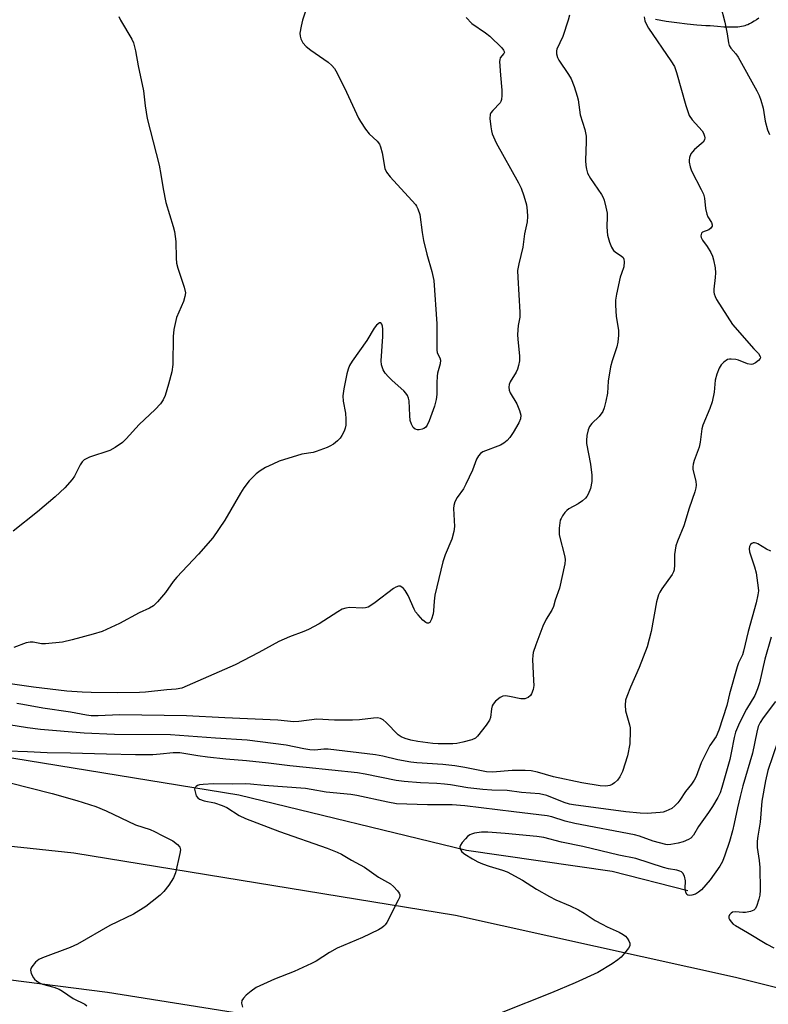
# Model space of a CAD drawing. Units: inches. Extents: x 1297764 to 1303764, y 529449 to 533449.
# Drawn here: x 1302279 to 1302493, y 529593 to 529875 of the extents above; entities that cross this region are included whole.
import ezdxf

# ---------------------------------------------------------------- set-up
doc = ezdxf.new("R2010")
doc.units = ezdxf.units.IN
doc.header["$MEASUREMENT"] = 0
for name, color, linetype in [('HYDRO-Canal', 164, 'Continuous'), ('NTRL-Pasture Land', 2, 'Continuous'), ('TRANS-Road', 130, 'Continuous'), ('Undefined', 1, 'Continuous')]:
    doc.layers.add(name, color=color, linetype=linetype)

msp = doc.modelspace()

# ---------------------------------------------------------------- linework, layer by layer
at = {"layer": 'HYDRO-Canal'}
msp.add_lwpolyline([(1302115.05, 529685.96), (1302181.77, 529679.79), (1302272.59, 529664.01), (1302341.78, 529652.66), (1302406.93, 529636.9), (1302448.65, 529630.89), (1302470.29, 529625.3)], dxfattribs=at)
at = {"layer": 'NTRL-Pasture Land'}
msp.add_polyline3d([(1302490.61, 529875.07, 0), (1302489.94, 529874.6, 0), (1302489.25, 529874.15, 0), (1302488.56, 529873.74, 0), (1302487.91, 529873.39, 0), (1302487.43, 529873.15, 0), (1302487.04, 529872.99, 0), (1302486.63, 529872.86, 0), (1302486.2, 529872.75, 0), (1302485.65, 529872.64, 0), (1302485.17, 529872.56, 0), (1302484.57, 529872.5, 0), (1302483.96, 529872.46, 0), (1302483.32, 529872.43, 0), (1302482.01, 529872.44, 0), (1302480.57, 529872.5, 0), (1302478.82, 529872.62, 0), (1302476.66, 529872.8, 0), (1302475.48, 529872.89, 0), (1302474.21, 529872.97, 0), (1302472.89, 529873.07, 0), (1302470.11, 529873.33, 0), (1302467.18, 529873.68, 0), (1302464.13, 529874.11, 0), (1302461.01, 529874.61, 0)], dxfattribs=at)
at = {"layer": 'TRANS-Road'}
msp.add_lwpolyline([(1302220.31, 529644.04), (1302294.53, 529636.06), (1302403.83, 529618.28), (1302483.97, 529600.53), (1302558.3, 529581.97), (1302587.34, 529575.2), (1302605.58, 529572.86), (1302615.06, 529573.27), (1302576.88, 529536.76), (1302517.22, 529553.92), (1302426.9, 529574.22), (1302365.88, 529586.27), (1302304.14, 529596.17), (1302247.22, 529603.38)], dxfattribs=at)
at = {"layer": 'Undefined'}
for points, elevation in [([(1302362.23, 529881.19), (1302360.01, 529874.48), (1302359.58, 529872.76), (1302359.26, 529870.74), (1302359.33, 529869.93), (1302359.53, 529869.15), (1302360.1, 529867.94), (1302361.06, 529866.9), (1302362.39, 529865.86), (1302367.32, 529862.47), (1302368.41, 529861.48), (1302369.17, 529860.6), (1302369.9, 529859.34), (1302372.62, 529853.82), (1302376.05, 529846.43), (1302376.56, 529845.46), (1302378.01, 529843.31), (1302379.06, 529841.93), (1302381.39, 529839.86), (1302382.05, 529839), (1302382.36, 529838.2), (1302382.78, 529836.5), (1302383.58, 529831.99), (1302383.99, 529830.96), (1302385.09, 529829.59), (1302392.33, 529821.7), (1302392.66, 529821.22), (1302393.03, 529820.46), (1302393.55, 529818.83), (1302394.2, 529813.7), (1302394.61, 529811.42), (1302395.55, 529807.48), (1302397.01, 529802.54), (1302397.63, 529799.99), (1302398.41, 529787.53), (1302398.43, 529780.08), (1302398.57, 529779.27), (1302399.34, 529777.85), (1302399.49, 529777.14), (1302399.36, 529776.1), (1302398.67, 529773.41), (1302398.53, 529772.59), (1302398.43, 529770.64), (1302398.46, 529767.31), (1302398.29, 529765.92), (1302397.74, 529763.98), (1302396.26, 529759.8), (1302395.66, 529758.52), (1302395.17, 529757.88), (1302394.72, 529757.6), (1302394.22, 529757.39), (1302393.42, 529757.19), (1302392.9, 529757.16), (1302392.22, 529757.36), (1302391.71, 529757.89), (1302391.16, 529758.82), (1302390.83, 529759.88), (1302390.68, 529761.28), (1302390.48, 529765.46), (1302390.33, 529766.26), (1302390.02, 529767.02), (1302389.58, 529767.72), (1302388.98, 529768.36), (1302385.62, 529771.3), (1302384.57, 529772.32), (1302383.68, 529773.4), (1302383.12, 529774.4), (1302382.65, 529775.79), (1302382.55, 529776.93), (1302383.02, 529783.91), (1302383.01, 529786.02), (1302382.91, 529786.83), (1302382.71, 529787.49), (1302382.38, 529787.84), (1302382.03, 529787.79), (1302381.22, 529787.2), (1302380.48, 529786.32), (1302378.37, 529782.8), (1302374.21, 529776.85), (1302373.48, 529775.62), (1302373.02, 529774.58), (1302372.67, 529773.18), (1302371.84, 529768.9), (1302371.54, 529766.91), (1302371.63, 529765.44), (1302372.33, 529762), (1302372.41, 529760.26), (1302372.37, 529758.52), (1302372.21, 529757.67), (1302371.91, 529756.85), (1302371.26, 529755.54), (1302370.78, 529754.82), (1302369.97, 529754.01), (1302368.82, 529753.12), (1302367.85, 529752.48), (1302367.09, 529752.12), (1302363.9, 529750.96), (1302363.07, 529750.75), (1302359.84, 529750.22), (1302353.33, 529748.19), (1302351.46, 529747.41), (1302349.37, 529746.42), (1302347.88, 529745.5), (1302346.73, 529744.62), (1302344.71, 529742.58), (1302343.21, 529740.56), (1302342.28, 529739.1), (1302337.79, 529731.38), (1302334.31, 529726.3), (1302330.23, 529721.58), (1302324.01, 529715.03), (1302322.99, 529713.75), (1302320.76, 529710.63), (1302318.52, 529707.98), (1302317.31, 529706.77), (1302316.19, 529706.11), (1302313.22, 529704.84), (1302307.58, 529701.8), (1302302.62, 529699.5), (1302300.09, 529698.69), (1302294.1, 529697.07), (1302291.26, 529696.42), (1302286.39, 529695.92), (1302285.27, 529695.97), (1302282.9, 529696.42), (1302282.03, 529696.44), (1302280.91, 529696.19), (1302277.39, 529694.87)], 382), ([(1302479.67, 529878.69), (1302480.86, 529873.92), (1302481.56, 529870.53), (1302481.93, 529867.96), (1302482.16, 529867.17), (1302482.58, 529866.48), (1302484.04, 529864.8), (1302484.69, 529863.83), (1302490.03, 529854.24), (1302490.69, 529852.92), (1302491.19, 529851.52), (1302491.85, 529849.23), (1302492.46, 529845.58), (1302493.11, 529843.06), (1302493.69, 529841.75)], 374), ([(1302457.8, 529875.38), (1302458.01, 529874.27), (1302458.46, 529873.2), (1302459.04, 529872.22), (1302465.41, 529862.85), (1302466.46, 529861.16), (1302467.09, 529859.51), (1302469.77, 529850.03), (1302470.72, 529847.2), (1302471.52, 529845.96), (1302474.38, 529842.81), (1302474.81, 529842.09), (1302475.06, 529841.3), (1302475.13, 529840.76), (1302475.07, 529840.25), (1302474.7, 529839.59), (1302474.14, 529839.02), (1302472.19, 529837.42), (1302471.64, 529836.82), (1302471.18, 529836.16), (1302470.77, 529835.17), (1302470.65, 529834.36), (1302470.66, 529833.81), (1302470.94, 529832.44), (1302471.35, 529831.37), (1302474.16, 529825.95), (1302474.75, 529824.64), (1302475.03, 529823.51), (1302475.39, 529820.58), (1302475.74, 529818.89), (1302476.06, 529818.14), (1302477.05, 529816.59), (1302477.27, 529815.92), (1302477.25, 529815.48), (1302476.89, 529814.89), (1302476.29, 529814.46), (1302474.5, 529813.76), (1302474.19, 529813.45), (1302474.01, 529812.77), (1302474.11, 529812.27), (1302474.47, 529811.5), (1302475.88, 529809.63), (1302476.9, 529807.94), (1302477.36, 529806.93), (1302477.67, 529805.83), (1302478.09, 529803.56), (1302478.23, 529802.15), (1302478.15, 529800.77), (1302477.72, 529797.43), (1302477.73, 529796.61), (1302477.84, 529796.08), (1302478.13, 529795.32), (1302478.55, 529794.55), (1302483.13, 529787.32), (1302489.18, 529780.42), (1302490.49, 529779.04), (1302491.02, 529778.22), (1302491.07, 529777.81), (1302491.01, 529777.61), (1302490.55, 529777.03), (1302489.65, 529776.35), (1302488.9, 529775.99), (1302488.39, 529775.92), (1302487.37, 529776.12), (1302484.84, 529777.13), (1302484.05, 529777.33), (1302482.71, 529777.47), (1302482.19, 529777.43), (1302481.69, 529777.3), (1302480.56, 529776.6), (1302479.8, 529775.84), (1302479.24, 529774.81), (1302478.59, 529773.13), (1302478.09, 529771.41), (1302477.82, 529768.02), (1302477.31, 529765.2), (1302476.63, 529763.31), (1302474.58, 529758.57), (1302474.32, 529757.49), (1302473.82, 529753.71), (1302473.55, 529752.25), (1302472.11, 529748.45), (1302471.79, 529747.35), (1302471.72, 529746.59), (1302471.74, 529745.81), (1302472.57, 529742.52), (1302472.69, 529741.4), (1302472.63, 529740.56), (1302472.33, 529739.45), (1302470.68, 529734.74), (1302469.19, 529729.72), (1302467.31, 529725.31), (1302466.85, 529724.01), (1302466.44, 529721.54), (1302466.51, 529718.51), (1302466.36, 529717.07), (1302466.18, 529716.54), (1302465.77, 529715.8), (1302462.82, 529711.64), (1302462.25, 529710.7), (1302461.92, 529709.92), (1302461.37, 529707.98), (1302459.85, 529699.48), (1302458.67, 529695.1), (1302456.36, 529689.12), (1302453.89, 529683.55), (1302452.81, 529680.88), (1302452.46, 529679.79), (1302452.32, 529678.42), (1302452.45, 529676.77), (1302453.61, 529672.79), (1302453.77, 529671.93), (1302453.82, 529671.07), (1302453.74, 529667.31), (1302453.05, 529663.87), (1302451.57, 529659.41), (1302450.87, 529657.82), (1302450.17, 529656.91), (1302449.35, 529656.11), (1302448.67, 529655.62), (1302447.94, 529655.35), (1302446.86, 529655.23), (1302445.17, 529655.32), (1302439.91, 529656.1), (1302431.82, 529657.84), (1302427.3, 529659.19), (1302425.47, 529659.56), (1302423.74, 529659.67), (1302420.05, 529659.64), (1302414.36, 529659.23), (1302412.7, 529659.3), (1302406.42, 529660.54), (1302403.58, 529660.98), (1302400.15, 529661.36), (1302392.72, 529661.83), (1302391, 529662.02), (1302387.29, 529662.72), (1302382.95, 529663.77), (1302380.91, 529664.14), (1302367.35, 529665.79), (1302366.1, 529665.79), (1302363.53, 529665.51), (1302362.11, 529665.55), (1302360.36, 529665.86), (1302355.34, 529666.96), (1302344.14, 529668.38), (1302335.08, 529668.89), (1302322.17, 529669.9), (1302306.15, 529669.99), (1302297.47, 529670.37), (1302285.02, 529671.45), (1302281.22, 529671.87), (1302266.29, 529674.28)], 376), ([(1302406.82, 529875.19), (1302408.5, 529873.52), (1302412.42, 529870.83), (1302413.59, 529869.91), (1302417.02, 529866.54), (1302417.54, 529865.91), (1302417.75, 529865.5), (1302417.78, 529865.29), (1302417.67, 529864.94), (1302416.61, 529863.64), (1302416.46, 529863.14), (1302416.4, 529862.59), (1302416.65, 529858.72), (1302417.08, 529854.4), (1302417.09, 529852.91), (1302416.97, 529851.76), (1302416.8, 529851.23), (1302416.53, 529850.79), (1302414.44, 529848.59), (1302413.95, 529847.93), (1302413.72, 529847.46), (1302413.61, 529846.34), (1302413.88, 529843.97), (1302414.09, 529842.79), (1302414.33, 529841.96), (1302415.45, 529839.34), (1302421.81, 529827.91), (1302422.6, 529826.34), (1302423.36, 529824.14), (1302424.08, 529821.61), (1302424.3, 529819.93), (1302424.38, 529818.23), (1302424.26, 529816.78), (1302423.58, 529813.26), (1302423.06, 529809.44), (1302421.88, 529804.73), (1302421.55, 529802.8), (1302421.59, 529800.77), (1302422.24, 529790.83), (1302422.19, 529789.4), (1302421.71, 529787.02), (1302421.53, 529784.49), (1302421.61, 529783.05), (1302422.09, 529778.42), (1302422.09, 529776.99), (1302421.83, 529775.6), (1302421.51, 529774.52), (1302421.13, 529773.73), (1302419.4, 529770.95), (1302419.16, 529770.17), (1302419.07, 529769.37), (1302419.15, 529768.57), (1302419.44, 529767.8), (1302421.34, 529764.59), (1302422.15, 529762.75), (1302422.46, 529761.39), (1302422.37, 529760.39), (1302421.9, 529759.2), (1302420.3, 529756.46), (1302419.36, 529754.98), (1302418.58, 529754.13), (1302417.65, 529753.42), (1302416.63, 529752.84), (1302411.66, 529750.87), (1302410.95, 529750.39), (1302410.36, 529749.76), (1302409.79, 529748.75), (1302408.68, 529745.67), (1302406.78, 529741.6), (1302406.04, 529740.34), (1302404.26, 529737.79), (1302403.62, 529736.54), (1302403.27, 529735.5), (1302403.2, 529734.67), (1302403.52, 529729.5), (1302403.36, 529728.07), (1302402.71, 529725.85), (1302400.85, 529721.39), (1302400.17, 529719.44), (1302397.84, 529709.85), (1302397.66, 529708.17), (1302397.52, 529705.39), (1302397.38, 529704.56), (1302396.9, 529702.95), (1302396.43, 529702.08), (1302396.08, 529701.85), (1302395.87, 529701.81), (1302395.66, 529701.84), (1302395.25, 529702.03), (1302394.45, 529702.75), (1302393.11, 529704.25), (1302392.38, 529705.14), (1302391.92, 529705.85), (1302390.2, 529709.77), (1302389.4, 529711.19), (1302388.94, 529711.78), (1302388.45, 529712.2), (1302387.91, 529712.42), (1302387.44, 529712.41), (1302386.72, 529712.19), (1302386, 529711.79), (1302380.79, 529707.73), (1302379.59, 529706.87), (1302378.83, 529706.44), (1302378.03, 529706.22), (1302377.18, 529706.16), (1302373.48, 529706.38), (1302372.4, 529706.19), (1302371.35, 529705.84), (1302370.06, 529705.11), (1302364.78, 529701.7), (1302361.74, 529700.02), (1302360.41, 529699.43), (1302356.3, 529697.89), (1302353.17, 529696.57), (1302347.51, 529693.46), (1302340.76, 529689.9), (1302325.47, 529683.26), (1302323.81, 529682.94), (1302321.13, 529682.77), (1302315.06, 529682.12), (1302313.33, 529682.03), (1302306.96, 529681.91), (1302299.53, 529682.01), (1302296.87, 529682.08), (1302292.56, 529682.35), (1302282.94, 529683.57), (1302271.58, 529685.13)], 380), ([(1302307.4, 529875.47), (1302307.89, 529874.43), (1302311.15, 529869.05), (1302311.57, 529867.97), (1302312.18, 529865.67), (1302312.97, 529861.41), (1302314.47, 529854.22), (1302314.95, 529849.91), (1302315.51, 529846.27), (1302318.97, 529832.96), (1302319.48, 529830.31), (1302320.07, 529826.16), (1302320.83, 529822.27), (1302323, 529815.38), (1302323.35, 529813.98), (1302323.76, 529811.11), (1302323.82, 529806.37), (1302323.96, 529804.91), (1302324.34, 529803.5), (1302326.11, 529798.02), (1302326.47, 529796.41), (1302326.35, 529795.32), (1302325.92, 529793.94), (1302323.96, 529789.36), (1302323.18, 529785.95), (1302323, 529783.89), (1302322.91, 529775.92), (1302322.6, 529773.78), (1302321.65, 529770.25), (1302320.63, 529767.02), (1302320.08, 529765.76), (1302319.35, 529764.64), (1302317.78, 529763), (1302313.22, 529758.75), (1302309.51, 529754.59), (1302308.46, 529753.58), (1302306.37, 529752.1), (1302304.88, 529751.27), (1302299.02, 529749.34), (1302298.21, 529749.02), (1302297.48, 529748.59), (1302296.89, 529748.04), (1302296.32, 529747.2), (1302294.68, 529743.92), (1302294.08, 529742.96), (1302291.91, 529740.63), (1302289.21, 529737.99), (1302284.17, 529733.73), (1302277.2, 529728.21)], 384), ([(1302436.44, 529875.88), (1302436.05, 529874.49), (1302434.53, 529869.83), (1302432.83, 529866.14), (1302432.73, 529865.64), (1302432.74, 529864.84), (1302432.98, 529863.79), (1302433.36, 529863.02), (1302436.15, 529858.92), (1302436.87, 529857.67), (1302437.72, 529855.5), (1302438.66, 529852.75), (1302438.88, 529851.64), (1302439.47, 529847.39), (1302440.77, 529843.15), (1302441.2, 529841.22), (1302441.23, 529839.78), (1302441.01, 529834.31), (1302441.1, 529832.91), (1302441.27, 529831.77), (1302441.6, 529830.67), (1302442.4, 529829.12), (1302445.63, 529824.52), (1302446.06, 529823.75), (1302446.36, 529822.94), (1302446.87, 529820.97), (1302447.2, 529819.26), (1302447.24, 529818.15), (1302447.11, 529815.4), (1302447.16, 529814.01), (1302447.34, 529812.88), (1302447.91, 529810.87), (1302448.42, 529809.48), (1302449.04, 529808.56), (1302449.85, 529807.83), (1302451.26, 529807.01), (1302451.82, 529806.52), (1302452.02, 529806.06), (1302452.12, 529805.25), (1302452.02, 529803.82), (1302451.3, 529801.99), (1302450.97, 529800.88), (1302449.84, 529796.05), (1302449.55, 529794.33), (1302449.56, 529792.88), (1302449.78, 529789.67), (1302450.44, 529785.73), (1302450.43, 529784.31), (1302450.26, 529782.32), (1302449.99, 529780.96), (1302448.62, 529776.92), (1302448.17, 529775.22), (1302447.53, 529771.09), (1302447.27, 529767.69), (1302446.85, 529765.42), (1302446.38, 529763.45), (1302445.94, 529762.4), (1302444.88, 529761.01), (1302442.86, 529759), (1302442.16, 529758.16), (1302441.73, 529757.18), (1302441.42, 529755.53), (1302441.28, 529754.14), (1302441.33, 529753.3), (1302442.47, 529747.37), (1302442.79, 529744.18), (1302442.8, 529742.43), (1302442.44, 529740.39), (1302441.81, 529738.81), (1302441.39, 529738.09), (1302441.02, 529737.66), (1302440.12, 529736.89), (1302438.9, 529736.03), (1302436.28, 529734.6), (1302435.65, 529734.12), (1302435.08, 529733.49), (1302434.41, 529732.56), (1302434, 529731.81), (1302433.8, 529731.29), (1302433.47, 529729.08), (1302433.44, 529727.13), (1302435.08, 529720.85), (1302435.18, 529720.01), (1302435.07, 529718.85), (1302433.54, 529711.88), (1302432.3, 529708.44), (1302431.82, 529706.59), (1302431.32, 529705.54), (1302429.79, 529702.98), (1302428.83, 529700.97), (1302426.75, 529695.66), (1302426.05, 529693.44), (1302425.88, 529692.58), (1302425.84, 529691.41), (1302426.16, 529685.48), (1302426.18, 529683.99), (1302426, 529682.89), (1302425.54, 529681.62), (1302425.24, 529681.17), (1302424.62, 529680.61), (1302424.15, 529680.34), (1302423.63, 529680.18), (1302422.5, 529680.22), (1302419.28, 529680.9), (1302418.14, 529681.04), (1302417.34, 529680.92), (1302416.62, 529680.55), (1302415.28, 529679.51), (1302414.55, 529678.69), (1302414.31, 529678.18), (1302414.08, 529677.35), (1302413.77, 529674.85), (1302413.53, 529674.08), (1302412.61, 529672.65), (1302410.1, 529669.47), (1302409.47, 529668.92), (1302408.44, 529668.46), (1302405.91, 529667.77), (1302404.19, 529667.4), (1302403.03, 529667.3), (1302401.33, 529667.28), (1302398.79, 529667.32), (1302397.34, 529667.42), (1302392.98, 529667.95), (1302390.96, 529668.39), (1302389.38, 529668.82), (1302388.19, 529669.29), (1302387.34, 529669.88), (1302383.9, 529673.4), (1302383.05, 529674.14), (1302382.3, 529674.52), (1302381.48, 529674.71), (1302380.36, 529674.69), (1302376.35, 529674.2), (1302374.34, 529674.09), (1302369.16, 529674.06), (1302364.05, 529674.35), (1302358.93, 529673.72), (1302357.54, 529673.64), (1302352.91, 529674.04), (1302337.75, 529674.74), (1302326.79, 529675.35), (1302307.59, 529675.59), (1302301.51, 529675.3), (1302299.52, 529675.34), (1302298.12, 529675.52), (1302293.62, 529676.34), (1302285.66, 529677.56), (1302279.93, 529678.59), (1302278.18, 529678.82)], 378), ([(1302494.08, 529722.44), (1302492.79, 529723.06), (1302490.33, 529724.58), (1302489.89, 529724.78), (1302489.43, 529724.86), (1302488.98, 529724.83), (1302488.58, 529724.69), (1302488.25, 529724.4), (1302487.92, 529723.81), (1302487.81, 529723.1), (1302487.94, 529722.3), (1302489.42, 529717.98), (1302489.82, 529716.28), (1302490.46, 529711.95), (1302490.5, 529711.08), (1302490.38, 529709.94), (1302489.89, 529707.66), (1302487.56, 529699.5), (1302486.26, 529693.84), (1302485.91, 529692.77), (1302484.82, 529690.45), (1302484.44, 529689.38), (1302482.2, 529681.6), (1302481.43, 529678.24), (1302479.18, 529671.2), (1302478.4, 529669.38), (1302476.61, 529666.82), (1302475.14, 529663.98), (1302474.16, 529661.85), (1302472.65, 529657.98), (1302472.16, 529656.94), (1302471.36, 529655.75), (1302469.59, 529653.63), (1302467.98, 529651.14), (1302467.45, 529650.43), (1302466.62, 529649.58), (1302465.7, 529648.84), (1302463.99, 529648.02), (1302463.21, 529647.78), (1302462.37, 529647.62), (1302458.66, 529647.32), (1302456.61, 529647.43), (1302452.51, 529647.81), (1302437.59, 529649.81), (1302436.46, 529650.05), (1302434.89, 529650.54), (1302429.93, 529652.48), (1302427.79, 529652.98), (1302422.64, 529653.41), (1302418.59, 529653.94), (1302414.19, 529654.04), (1302411.58, 529654.24), (1302407.28, 529654.72), (1302402.32, 529655.57), (1302400.67, 529655.77), (1302398.48, 529655.93), (1302393.73, 529656.11), (1302389.1, 529656.49), (1302386.82, 529656.84), (1302377.92, 529658.63), (1302375.69, 529658.98), (1302361.07, 529660.56), (1302356.41, 529660.98), (1302350.25, 529661.76), (1302343.92, 529662.45), (1302338.02, 529662.91), (1302332.82, 529663.49), (1302329.99, 529663.84), (1302324.84, 529664.71), (1302322.98, 529664.76), (1302319.27, 529664.32), (1302317.13, 529664.17), (1302312.2, 529664.15), (1302303.91, 529664.31), (1302293.58, 529664.65), (1302286.87, 529664.74), (1302281.25, 529665.06), (1302275.61, 529665.18)], 374), ([(1302494.14, 529697.86), (1302492.3, 529691.58), (1302490.78, 529684.76), (1302490.27, 529683.08), (1302489.44, 529681.18), (1302487.09, 529677.22), (1302485.76, 529674.69), (1302484.76, 529672.64), (1302483.99, 529670.68), (1302483.53, 529669.08), (1302482.74, 529664.77), (1302482.3, 529662.81), (1302480.04, 529654.78), (1302479.54, 529653.28), (1302478.92, 529651.95), (1302477.37, 529649.41), (1302476.23, 529647.68), (1302473.33, 529643.64), (1302471.89, 529641.2), (1302471.16, 529640.35), (1302470.47, 529639.89), (1302468.92, 529639.24), (1302467.52, 529638.84), (1302465.46, 529638.47), (1302464.58, 529638.43), (1302464.01, 529638.48), (1302460.33, 529639.4), (1302456.42, 529640.85), (1302455.02, 529641.24), (1302437.95, 529644.48), (1302435.16, 529645.15), (1302431.39, 529646.38), (1302430.06, 529646.7), (1302420.47, 529647.82), (1302406.47, 529649.6), (1302402.83, 529649.84), (1302395.75, 529649.81), (1302386.93, 529650.15), (1302384.39, 529650.58), (1302375.54, 529652.55), (1302373.86, 529652.85), (1302366.8, 529653.47), (1302362.48, 529654.26), (1302360.83, 529654.48), (1302349.01, 529655.42), (1302345.14, 529655.79), (1302343.67, 529655.85), (1302339.86, 529655.73), (1302334.5, 529655.85), (1302331.56, 529655.71), (1302330.48, 529655.55), (1302329.96, 529655.36), (1302329.51, 529655.09), (1302329.21, 529654.74), (1302329.12, 529654.29), (1302329.22, 529653.52), (1302329.57, 529652.46), (1302330.04, 529651.81), (1302330.47, 529651.5), (1302331.83, 529651.02), (1302334.77, 529650.39), (1302337, 529649.65), (1302338.32, 529649.05), (1302341.89, 529646.75), (1302343.64, 529645.9), (1302353.38, 529642.23), (1302367.03, 529637.44), (1302369.87, 529636.34), (1302371.19, 529635.69), (1302373.99, 529634.02), (1302377.72, 529631.97), (1302381.72, 529629.14), (1302385.16, 529627.27), (1302386.04, 529626.49), (1302387.22, 529625.2), (1302387.69, 529624.52), (1302387.85, 529624.05), (1302387.85, 529623.81), (1302387.74, 529623.3), (1302387.42, 529622.51), (1302384.16, 529616.16), (1302383.66, 529615.45), (1302383.3, 529615.08), (1302382.69, 529614.59), (1302381.78, 529614.02), (1302377.15, 529611.89), (1302369.96, 529608.86), (1302367.73, 529607.61), (1302363.86, 529605.1), (1302362.61, 529604.39), (1302357.65, 529602.12), (1302351.98, 529599.9), (1302346.72, 529597.55), (1302345.27, 529596.55), (1302343.91, 529595.37), (1302343.08, 529594.54), (1302342.65, 529593.85), (1302342.56, 529593.06), (1302342.77, 529591.96)], 372), ([(1302495.35, 529679.44), (1302491.86, 529674.78), (1302490.97, 529673.4), (1302490.46, 529672.27), (1302490.03, 529670.69), (1302488.77, 529664.63), (1302486.03, 529655.24), (1302485.24, 529652.24), (1302484.49, 529649.03), (1302483.6, 529644.46), (1302483.12, 529642.41), (1302482.22, 529639.38), (1302480.93, 529635.44), (1302480.2, 529633.67), (1302479.46, 529632.26), (1302476.65, 529628.42), (1302474.17, 529625.51), (1302473.36, 529624.81), (1302472.47, 529624.25), (1302471.48, 529623.94), (1302470.74, 529623.89), (1302470.33, 529624), (1302470.01, 529624.21), (1302469.69, 529624.8), (1302469.58, 529625.92), (1302469.65, 529628.12), (1302469.35, 529629.43), (1302468.86, 529630.3), (1302468.45, 529630.62), (1302467.97, 529630.86), (1302467.15, 529631.1), (1302464.79, 529631.55), (1302463.36, 529631.93), (1302455.38, 529634.48), (1302450.56, 529635.41), (1302440.2, 529637.9), (1302434.17, 529639.2), (1302429.03, 529640.48), (1302427.12, 529640.79), (1302418.01, 529641.68), (1302413.02, 529641.99), (1302411.26, 529641.98), (1302409.24, 529641.69), (1302408.41, 529641.48), (1302407.89, 529641.26), (1302407.22, 529640.75), (1302406.61, 529640.13), (1302405.66, 529639.02), (1302405.2, 529638.33), (1302405.05, 529637.85), (1302405.08, 529637.36), (1302405.27, 529636.87), (1302405.57, 529636.42), (1302406.42, 529635.71), (1302408.66, 529634.36), (1302410.17, 529633.52), (1302411.5, 529632.95), (1302413.42, 529632.29), (1302417.23, 529631.16), (1302418.56, 529630.64), (1302422.97, 529628.27), (1302426.94, 529625.68), (1302430.74, 529623.58), (1302432.53, 529622.69), (1302436.65, 529620.96), (1302439.03, 529619.75), (1302440.58, 529618.88), (1302443.81, 529616.78), (1302445.73, 529615.69), (1302447.22, 529614.92), (1302450.64, 529613.41), (1302451.82, 529612.74), (1302452.45, 529612.25), (1302452.98, 529611.65), (1302453.39, 529610.95), (1302453.66, 529610.23), (1302453.65, 529609.5), (1302453.28, 529608.77), (1302452.2, 529607.35), (1302451.19, 529606.24), (1302450.3, 529605.51), (1302448.66, 529604.35), (1302444.54, 529601.89), (1302438.09, 529598.88), (1302431.26, 529596.03), (1302416.86, 529590.3)], 370), ([(1302496.02, 529668.09), (1302493.2, 529659.63), (1302492.52, 529656.75), (1302491.5, 529650.86), (1302490.96, 529644.85), (1302490.3, 529640.86), (1302490.14, 529639.4), (1302490.13, 529637.62), (1302490.76, 529633.89), (1302490.9, 529631.91), (1302491.03, 529625.44), (1302490.91, 529623.99), (1302490.66, 529622.88), (1302489.97, 529620.72), (1302489.59, 529620.03), (1302489.22, 529619.69), (1302488.23, 529619.29), (1302486.82, 529619.03), (1302486.02, 529619.02), (1302483.91, 529619.25), (1302483.13, 529619.14), (1302482.7, 529618.88), (1302482.2, 529618.32), (1302482, 529617.89), (1302482, 529617.44), (1302482.18, 529616.99), (1302482.66, 529616.33), (1302483.26, 529615.73), (1302483.91, 529615.27), (1302487.42, 529613.29), (1302492.87, 529609.98), (1302494.93, 529608.9)], 368), ([(1302275.92, 529656.22), (1302288.32, 529653.1), (1302295.38, 529651.13), (1302300.8, 529649.36), (1302303.81, 529648.16), (1302312.16, 529644.13), (1302316.39, 529642.75), (1302317.59, 529642.24), (1302319.77, 529641.07), (1302322.87, 529639.54), (1302324.21, 529638.53), (1302324.89, 529637.74), (1302325.06, 529637.01), (1302324.91, 529635.89), (1302323.59, 529630.35), (1302323.09, 529628.98), (1302321.68, 529626.82), (1302320.28, 529624.99), (1302319.22, 529624.02), (1302316.98, 529622.18), (1302315.12, 529620.78), (1302311.65, 529618.55), (1302304.88, 529615.3), (1302295.59, 529609.97), (1302293.46, 529609.01), (1302285.55, 529606.01), (1302284.51, 529605.55), (1302283.6, 529604.84), (1302282.47, 529603.5), (1302282.22, 529603.02), (1302282.13, 529602.53), (1302282.35, 529601.53), (1302282.94, 529600.33), (1302283.3, 529599.9), (1302283.97, 529599.35), (1302284.72, 529598.89), (1302285.52, 529598.53), (1302288.81, 529597.63), (1302290.31, 529597.03), (1302291.27, 529596.47), (1302294.36, 529594.41), (1302297.67, 529592.78), (1302298.23, 529592.33)], 374)]:
    msp.add_lwpolyline(points, dxfattribs=dict(at, elevation=elevation))

doc.saveas('drawing.dxf')
